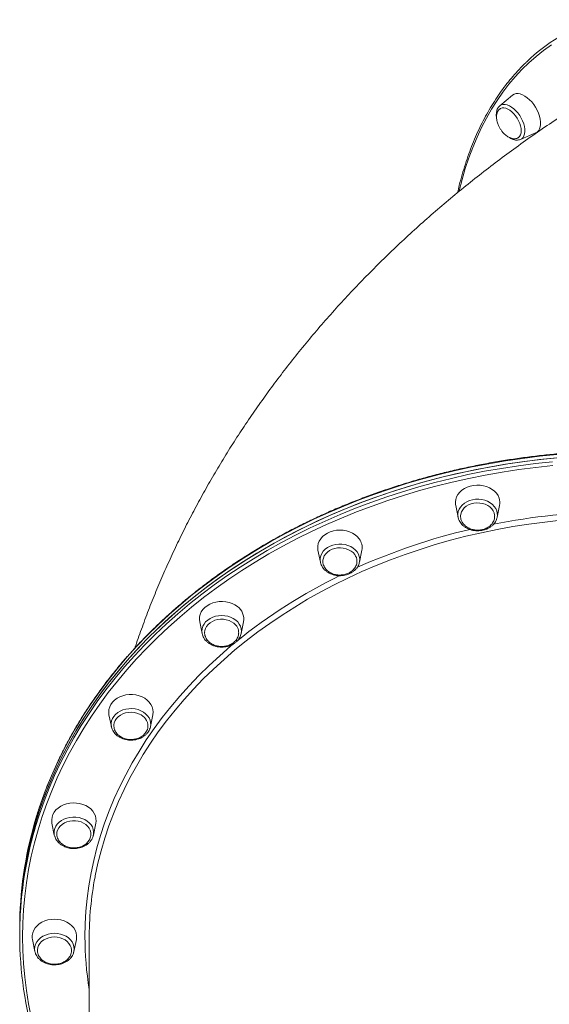
# Model space of a CAD drawing. Units: millimetres. Extents: x -5408 to 12315, y -5161 to 3847.
# Drawn here: x 782 to 1163, y 1815 to 2524 of the extents above; entities that cross this region are included whole.
import ezdxf

# ---------------------------------------------------------------- set-up
doc = ezdxf.new("R2010")
doc.units = ezdxf.units.MM

msp = doc.modelspace()

# ---------------------------------------------------------------- linework, layer by layer
at = {"color": 7, "linetype": 'Continuous', "lineweight": 15}
for p, q in [((1136.49, 2469.88), (1127.4, 2462.23)), ((1127.29, 2462.13), (1127.4, 2462.23)), ((1142.31, 2438.05), (1153.23, 2442.73)), ((1095.67, 2174.53), (1097.39, 2165.96)), ((1125.54, 2165.96), (1127.27, 2174.53)), ((1125.6, 2166.28), (1125.54, 2165.96)), ((996.54, 2142.2), (998.27, 2133.63)), ((1026.42, 2133.63), (1028.15, 2142.2)), ((998.32, 2133.38), (998.27, 2133.63)), ((1026.46, 2133.85), (1026.42, 2133.63)), ((911.42, 2090.77), (913.15, 2082.2)), ((941.3, 2082.2), (943.02, 2090.77)), ((846.1, 2023.75), (847.83, 2015.18)), ((875.98, 2015.18), (877.71, 2023.75)), ((847.83, 2015.18), (847.79, 2015.38)), ((875.98, 2015.18), (875.91, 2014.86)), ((805.05, 1945.7), (806.77, 1937.13)), ((834.92, 1937.13), (836.65, 1945.7)), ((834.92, 1937.13), (834.84, 1936.78)), ((781.84, 1870.08), (781.84, 1867.62)), ((781.84, 1867.62), (781.84, 1865.15)), ((791.04, 1861.94), (792.77, 1853.38)), ((820.92, 1853.38), (822.65, 1861.94)), ((831.84, 1862.07), (831.84, 1629.17)), ((792.93, 1852.69), (792.77, 1853.38)), ((820.92, 1853.38), (820.82, 1852.93))]:
    msp.add_line(p, q, dxfattribs=at)
at = {"color": 8, "linetype": 'Continuous', "lineweight": 15, "flags": 128}
for points in [[(1164.59, 2506.05), (1158.99, 2502.05), (1153.59, 2497.75), (1148.38, 2493.17), (1143.37, 2488.3), (1138.57, 2483.15), (1133.98, 2477.72), (1129.6, 2472.02), (1125.43, 2466.05), (1121.49, 2459.81), (1117.77, 2453.32), (1114.27, 2446.58), (1111.01, 2439.58), (1107.97, 2432.35), (1105.17, 2424.87), (1102.6, 2417.17), (1100.27, 2409.24), (1098.19, 2401.1), (1098.11, 2400.76)], [(1127.4, 2462.23), (1127.58, 2462.37), (1128.67, 2462.98), (1129.92, 2463.27), (1131.31, 2463.26), (1132.8, 2462.93), (1134.36, 2462.29), (1135.94, 2461.36), (1137.51, 2460.16), (1139.02, 2458.73), (1140.45, 2457.09), (1141.75, 2455.29), (1142.9, 2453.37), (1143.86, 2451.38), (1144.62, 2449.37), (1145.14, 2447.38), (1145.43, 2445.48), (1145.47, 2443.69), (1145.27, 2442.07), (1144.82, 2440.66), (1144.14, 2439.49), (1143.24, 2438.59), (1142.31, 2438.05)], [(1168.37, 2211.16), (1156.07, 2209.91), (1143.83, 2208.39), (1131.64, 2206.6), (1119.53, 2204.54), (1107.49, 2202.2), (1095.55, 2199.6), (1083.7, 2196.73), (1071.96, 2193.59), (1060.34, 2190.2), (1048.85, 2186.54), (1037.49, 2182.63), (1026.28, 2178.47), (1015.22, 2174.05), (1004.33, 2169.4), (993.61, 2164.5), (983.07, 2159.36), (972.72, 2153.99), (962.57, 2148.39), (952.63, 2142.56), (942.9, 2136.51), (933.39, 2130.25), (924.11, 2123.78), (915.07, 2117.1), (906.28, 2110.23), (897.73, 2103.16), (889.45, 2095.9), (881.43, 2088.46), (873.68, 2080.84), (866.21, 2073.05), (859.02, 2065.1), (852.13, 2056.99), (845.53, 2048.73), (839.23, 2040.32), (833.23, 2031.78), (827.55, 2023.1), (822.19, 2014.3), (817.14, 2005.39), (812.42, 1996.37), (808.02, 1987.24), (803.96, 1978.02), (800.23, 1968.71), (796.83, 1959.33), (793.78, 1949.87), (792.84, 1946.71)], [(792.91, 1942), (793.07, 1942.56), (796.04, 1952.04), (799.35, 1961.44), (802.99, 1970.77), (806.97, 1980.01), (811.29, 1989.16), (815.93, 1998.21), (820.89, 2007.16), (826.18, 2015.98), (831.78, 2024.69), (837.7, 2033.26), (843.92, 2041.71), (850.45, 2050), (857.27, 2058.15), (864.38, 2066.14), (871.78, 2073.97), (879.46, 2081.64), (887.42, 2089.12), (895.64, 2096.43), (904.12, 2103.55), (912.85, 2110.47), (921.83, 2117.2), (931.05, 2123.72), (940.5, 2130.04), (950.18, 2136.14), (960.07, 2142.02), (970.17, 2147.68), (980.47, 2153.11), (990.96, 2158.3), (1001.63, 2163.26), (1012.49, 2167.98), (1023.5, 2172.46), (1034.67, 2176.68), (1046, 2180.65), (1057.46, 2184.37), (1069.05, 2187.83), (1080.76, 2191.03), (1092.58, 2193.97), (1104.5, 2196.64), (1116.51, 2199.04), (1128.61, 2201.18), (1140.78, 2203.04), (1153.01, 2204.63), (1165.29, 2205.94)], [(1165.53, 2203.15), (1153.3, 2201.84), (1141.13, 2200.26), (1129.02, 2198.4), (1116.98, 2196.28), (1105.02, 2193.89), (1093.15, 2191.23), (1081.39, 2188.31), (1069.73, 2185.12), (1058.19, 2181.68), (1046.78, 2177.97), (1035.51, 2174.02), (1024.39, 2169.81), (1013.43, 2165.36), (1002.63, 2160.66), (992, 2155.72), (981.56, 2150.55), (971.3, 2145.15), (961.25, 2139.52), (951.4, 2133.66), (941.77, 2127.59), (932.36, 2121.3), (923.19, 2114.81), (914.25, 2108.11), (905.55, 2101.22), (897.11, 2094.13), (888.93, 2086.86), (881.02, 2079.41), (873.37, 2071.78), (866.01, 2063.99), (858.92, 2056.03), (852.13, 2047.92), (845.64, 2039.66), (839.44, 2031.26), (833.56, 2022.72), (827.98, 2014.06), (822.71, 2005.27), (817.77, 1996.37), (813.15, 1987.36), (808.86, 1978.25), (804.89, 1969.05), (801.27, 1959.77), (797.97, 1950.41), (795.02, 1940.97), (792.41, 1931.48), (790.14, 1921.93), (788.22, 1912.33), (786.65, 1902.7), (785.42, 1893.03), (784.54, 1883.34), (784.02, 1873.63), (783.84, 1863.92), (783.84, 1863.92)], [(1097.24, 2167.12), (1097.24, 2168.31), (1097.53, 2170.05), (1098.16, 2171.74), (1099.13, 2173.33), (1100.39, 2174.78), (1101.93, 2176.06), (1103.71, 2177.13), (1105.67, 2177.97), (1107.78, 2178.56), (1109.98, 2178.88), (1112.21, 2178.93), (1114.43, 2178.7), (1116.58, 2178.2), (1118.59, 2177.44), (1120.44, 2176.44), (1122.06, 2175.23), (1123.42, 2173.83), (1124.49, 2172.28), (1125.23, 2170.62), (1125.64, 2168.89), (1125.7, 2167.13), (1125.6, 2166.28)], [(1171.32, 2163.78), (1159.76, 2162.53), (1148.26, 2161.02), (1136.83, 2159.22), (1125.47, 2157.16), (1114.19, 2154.83), (1103.01, 2152.23), (1091.93, 2149.37), (1080.97, 2146.24), (1070.13, 2142.86), (1059.42, 2139.22), (1048.86, 2135.32), (1038.46, 2131.18), (1028.22, 2126.79), (1018.15, 2122.16), (1008.26, 2117.29), (998.57, 2112.19), (989.08, 2106.87), (979.79, 2101.31), (970.72, 2095.54), (961.88, 2089.56), (953.27, 2083.37), (944.9, 2076.98), (936.78, 2070.39), (928.92, 2063.61), (921.32, 2056.65), (913.99, 2049.51), (906.94, 2042.19), (900.17, 2034.72), (893.69, 2027.08), (887.51, 2019.3), (881.63, 2011.37), (876.06, 2003.31), (870.8, 1995.12), (865.85, 1986.8), (861.23, 1978.38), (856.93, 1969.84), (852.96, 1961.21), (849.32, 1952.49), (846.02, 1943.68), (843.06, 1934.8), (840.44, 1925.86), (838.17, 1916.85), (836.24, 1907.8), (836.07, 1906.91)], [(998.27, 2133.63), (998.11, 2134.8), (998.17, 2136.56), (998.58, 2138.3), (999.32, 2139.96), (1000.39, 2141.5), (1001.75, 2142.9), (1003.37, 2144.11), (1005.22, 2145.11), (1007.24, 2145.87), (1009.38, 2146.37), (1011.6, 2146.6), (1013.83, 2146.55), (1016.03, 2146.23), (1018.14, 2145.64), (1020.1, 2144.8), (1021.88, 2143.73), (1023.42, 2142.45), (1024.69, 2141), (1025.65, 2139.41), (1026.28, 2137.72), (1026.57, 2135.98), (1026.52, 2134.22), (1026.46, 2133.85)], [(913.16, 2082.15), (913.15, 2082.21), (912.97, 2083.96), (913.15, 2085.72), (913.67, 2087.43), (914.52, 2089.06), (915.69, 2090.56), (917.15, 2091.9), (918.85, 2093.04), (920.75, 2093.96), (922.82, 2094.64), (924.99, 2095.05), (927.22, 2095.18), (929.45, 2095.05), (931.63, 2094.64), (933.69, 2093.96), (935.6, 2093.04), (937.3, 2091.9), (938.75, 2090.56), (939.92, 2089.06), (940.78, 2087.43), (941.3, 2085.72), (941.47, 2083.96), (941.3, 2082.21), (941.29, 2082.17)], [(828.84, 1863.92), (829.02, 1873.13), (829.55, 1882.32), (830.42, 1891.51), (831.65, 1900.66), (833.23, 1909.79), (835.15, 1918.87), (837.43, 1927.9), (840.04, 1936.87), (843, 1945.78), (846.29, 1954.62), (849.92, 1963.37), (853.88, 1972.03), (858.17, 1980.6), (862.79, 1989.06), (867.73, 1997.4), (872.98, 2005.63), (878.55, 2013.73), (884.42, 2021.69), (890.6, 2029.51), (897.07, 2037.18), (903.82, 2044.69), (910.87, 2052.04), (918.19, 2059.22), (925.78, 2066.23), (933.63, 2073.05), (936.49, 2075.43)], [(847.79, 2015.38), (847.73, 2015.77), (847.68, 2017.53), (847.97, 2019.28), (848.6, 2020.96), (849.56, 2022.55), (850.83, 2024), (852.37, 2025.28), (854.15, 2026.35), (856.11, 2027.19), (858.22, 2027.78), (860.42, 2028.1), (862.65, 2028.15), (864.87, 2027.92), (867.01, 2027.42), (869.03, 2026.66), (870.88, 2025.66), (872.5, 2024.45), (873.86, 2023.05), (874.93, 2021.51), (875.67, 2019.85), (876.08, 2018.12), (876.14, 2016.35), (875.98, 2015.18)], [(806.77, 1937.13), (806.62, 1938.31), (806.67, 1940.07), (807.08, 1941.8), (807.83, 1943.46), (808.9, 1945.01), (810.26, 1946.4), (811.88, 1947.61), (813.72, 1948.61), (815.74, 1949.37), (817.88, 1949.87), (820.1, 1950.1), (822.34, 1950.05), (824.54, 1949.73), (826.64, 1949.14), (828.61, 1948.3), (830.38, 1947.23), (831.92, 1945.96), (833.19, 1944.5), (834.15, 1942.92), (834.79, 1941.23), (835.08, 1939.48), (835.02, 1937.72), (834.92, 1937.13)], [(792.77, 1853.38), (792.77, 1853.38), (792.59, 1855.14), (792.77, 1856.89), (793.29, 1858.61), (794.15, 1860.23), (795.31, 1861.73), (796.77, 1863.07), (798.47, 1864.22), (800.37, 1865.14), (802.44, 1865.81), (804.61, 1866.22), (806.84, 1866.36), (809.07, 1866.22), (811.25, 1865.81), (813.31, 1865.14), (815.22, 1864.22), (816.92, 1863.07), (818.37, 1861.73), (819.54, 1860.23), (820.4, 1858.61), (820.92, 1856.89), (821.09, 1855.14), (820.92, 1853.38), (820.92, 1853.38)], [(783.84, 1863.92), (784.02, 1854.2), (784.54, 1844.5), (785.42, 1834.81), (786.65, 1825.14), (788.22, 1815.51), (790.14, 1805.91), (792.41, 1796.36), (795.02, 1786.86), (797.97, 1777.43), (801.27, 1768.07), (804.89, 1758.78), (808.86, 1749.58), (813.15, 1740.48), (817.77, 1731.47), (822.71, 1722.57), (827.98, 1713.78), (831.84, 1707.71)]]:
    msp.add_lwpolyline(points, dxfattribs=at)
at = {"color": 7, "linetype": 'Continuous', "lineweight": 15, "flags": 128}
for points in [[(1155.28, 2444.35), (1156.01, 2445.59), (1156.51, 2447.09), (1156.76, 2448.79), (1156.76, 2450.68), (1156.51, 2452.69), (1156.01, 2454.8), (1155.28, 2456.95), (1154.33, 2459.09), (1153.18, 2461.18), (1151.86, 2463.17), (1150.39, 2465.01), (1148.82, 2466.67), (1147.17, 2468.11), (1145.48, 2469.29), (1143.8, 2470.19), (1142.15, 2470.78), (1140.57, 2471.07), (1139.11, 2471.03), (1137.79, 2470.67), (1136.64, 2470), (1136.49, 2469.88)], [(1141.68, 2440.26), (1142.3, 2441.35), (1142.7, 2442.69), (1142.84, 2444.23), (1142.74, 2445.93), (1142.39, 2447.74), (1141.8, 2449.6), (1140.99, 2451.47), (1139.99, 2453.28), (1138.82, 2455), (1137.52, 2456.56), (1136.12, 2457.93), (1134.66, 2459.06), (1133.19, 2459.92), (1131.75, 2460.48), (1130.37, 2460.74), (1129.11, 2460.68), (1127.99, 2460.3), (1127.59, 2460.07)], [(1140.6, 2439.27), (1140.84, 2439.43), (1141.68, 2440.26)], [(1153.23, 2442.73), (1154.33, 2443.38), (1155.28, 2444.35)], [(1171.45, 2208.96), (1159.14, 2207.79), (1146.88, 2206.33), (1134.68, 2204.61), (1122.55, 2202.61), (1110.5, 2200.34), (1098.53, 2197.81), (1086.65, 2195), (1074.89, 2191.93), (1063.24, 2188.6), (1051.71, 2185.01), (1040.32, 2181.17), (1029.07, 2177.07), (1017.97, 2172.72), (1007.04, 2168.12), (996.27, 2163.28), (985.69, 2158.2), (975.29, 2152.89), (965.09, 2147.34), (955.09, 2141.57), (945.31, 2135.58), (935.75, 2129.37), (926.41, 2122.95), (917.31, 2116.33), (908.45, 2109.5), (899.84, 2102.48), (891.49, 2095.26), (883.41, 2087.87), (875.59, 2080.29), (868.05, 2072.55), (860.79, 2064.63), (853.82, 2056.56), (847.15, 2048.34), (840.77, 2039.97), (834.7, 2031.46), (828.94, 2022.82), (823.5, 2014.05), (818.37, 2005.16), (813.57, 1996.17), (809.09, 1987.07), (804.94, 1977.87), (801.13, 1968.58), (797.65, 1959.21), (794.51, 1949.77), (791.72, 1940.26), (789.27, 1930.7), (787.16, 1921.08), (785.41, 1911.42), (784, 1901.72), (782.94, 1892), (782.24, 1882.25), (781.89, 1872.5), (781.84, 1867.62)], [(781.84, 1867.62), (781.85, 1870.06), (782.12, 1879.82), (782.74, 1889.56), (783.7, 1899.29), (785.02, 1909), (786.69, 1918.67), (788.71, 1928.3), (791.07, 1937.88), (793.78, 1947.4), (796.83, 1956.86), (800.23, 1966.25), (803.96, 1975.56), (808.02, 1984.78), (812.42, 1993.9), (817.14, 2002.92), (822.19, 2011.84), (827.55, 2020.64), (833.23, 2029.31), (839.23, 2037.85), (845.53, 2046.26), (852.13, 2054.52), (859.02, 2062.63), (866.21, 2070.58), (873.68, 2078.37), (881.43, 2085.99), (889.45, 2093.43), (897.73, 2100.69), (906.28, 2107.76), (915.07, 2114.64), (924.11, 2121.31), (933.39, 2127.79), (942.9, 2134.05), (952.63, 2140.09), (962.57, 2145.92), (972.72, 2151.52), (983.07, 2156.89), (993.61, 2162.03), (1004.33, 2166.93), (1015.22, 2171.59), (1026.28, 2176), (1037.49, 2180.16), (1048.85, 2184.07), (1060.34, 2187.73), (1071.96, 2191.12), (1083.7, 2194.26), (1095.55, 2197.13), (1107.49, 2199.73), (1119.53, 2202.07), (1131.64, 2204.13), (1143.83, 2205.93), (1156.07, 2207.45), (1168.37, 2208.69)], [(1126.92, 2179.76), (1126.13, 2181.54), (1125.02, 2183.2), (1123.6, 2184.72), (1121.91, 2186.05), (1119.98, 2187.17), (1117.87, 2188.05), (1115.61, 2188.67), (1113.26, 2189.02), (1110.87, 2189.09), (1108.49, 2188.88), (1106.18, 2188.39), (1103.99, 2187.64), (1101.97, 2186.64), (1100.15, 2185.41), (1098.6, 2183.98), (1097.32, 2182.39), (1096.37, 2180.66), (1095.75, 2178.84), (1095.48, 2176.97), (1095.57, 2175.09), (1095.67, 2174.53)], [(1123.32, 2169.14), (1122.61, 2170.68), (1121.58, 2172.1), (1120.26, 2173.37), (1118.69, 2174.44), (1116.91, 2175.29), (1114.98, 2175.89), (1112.94, 2176.23), (1110.86, 2176.28), (1108.8, 2176.06), (1106.81, 2175.57), (1104.96, 2174.83), (1103.3, 2173.84), (1101.87, 2172.65), (1100.72, 2171.29), (1099.87, 2169.79), (1099.36, 2168.2), (1099.22, 2167.07)], [(1097.7, 2164.82), (1097.3, 2166.55), (1097.24, 2167.12)], [(1123.73, 2167.01), (1123.68, 2167.52), (1123.32, 2169.14)], [(1026.2, 2150.47), (1024.85, 2152.03), (1023.23, 2153.41), (1021.36, 2154.58), (1019.29, 2155.52), (1017.06, 2156.21), (1014.73, 2156.63), (1012.34, 2156.77), (1009.96, 2156.63), (1007.63, 2156.21), (1005.4, 2155.52), (1003.33, 2154.58), (1001.46, 2153.41), (999.83, 2152.03), (998.49, 2150.47), (997.45, 2148.77), (996.74, 2146.98), (996.39, 2145.11), (996.39, 2143.23), (996.54, 2142.2)], [(1022.97, 2139.14), (1021.78, 2140.48), (1020.32, 2141.65), (1018.63, 2142.6), (1016.76, 2143.32), (1014.76, 2143.78), (1012.69, 2143.96), (1010.61, 2143.87), (1008.59, 2143.5), (1006.67, 2142.87), (1004.91, 2141.99), (1003.37, 2140.89), (1002.08, 2139.6), (1001.1, 2138.16), (1000.43, 2136.61), (1000.11, 2134.99), (1000.09, 2133.89)], [(938.54, 2101.65), (936.72, 2102.88), (934.7, 2103.88), (932.51, 2104.64), (930.2, 2105.12), (927.82, 2105.33), (925.43, 2105.26), (923.08, 2104.91), (920.82, 2104.29), (918.71, 2103.41), (916.79, 2102.29), (915.09, 2100.96), (913.67, 2099.45), (912.56, 2097.78), (911.77, 2096.01), (911.32, 2094.16), (911.23, 2092.27), (911.42, 2090.77)], [(935.9, 2089.71), (934.31, 2090.77), (932.51, 2091.6), (930.56, 2092.17), (928.52, 2092.48), (926.44, 2092.52), (924.38, 2092.28), (922.41, 2091.76), (920.57, 2091), (918.92, 2089.99), (917.52, 2088.79), (916.39, 2087.41), (915.57, 2085.9), (915.09, 2084.31), (914.96, 2082.92)], [(869.91, 2036.63), (867.75, 2037.45), (865.47, 2038.01), (863.1, 2038.29), (860.71, 2038.29), (858.35, 2038.01), (856.06, 2037.45), (853.91, 2036.63), (851.93, 2035.57), (850.18, 2034.29), (848.69, 2032.82), (847.49, 2031.19), (846.62, 2029.44), (846.09, 2027.6), (845.91, 2025.72), (846.09, 2023.85), (846.1, 2023.75)], [(877.71, 2023.75), (877.73, 2023.85), (877.91, 2025.72), (877.73, 2027.6), (877.2, 2029.44), (876.32, 2031.19), (875.13, 2032.82), (873.64, 2034.29), (871.88, 2035.57), (869.91, 2036.63)], [(868.04, 2024.22), (866.16, 2024.92), (864.15, 2025.35), (862.08, 2025.52), (860.01, 2025.4), (857.98, 2025.01), (856.08, 2024.36), (854.34, 2023.46), (852.81, 2022.34), (851.55, 2021.04), (850.59, 2019.59), (849.95, 2018.03), (849.66, 2016.41), (849.65, 2016.18)], [(824.99, 1959.84), (822.64, 1960.19), (820.25, 1960.26), (817.87, 1960.05), (815.56, 1959.57), (813.37, 1958.81), (811.35, 1957.81), (809.53, 1956.58), (807.97, 1955.16), (806.7, 1953.56), (805.75, 1951.84), (805.13, 1950.02), (804.86, 1948.15), (804.95, 1946.26), (805.05, 1945.7)], [(836.65, 1945.7), (836.84, 1947.2), (836.75, 1949.09), (836.3, 1950.94), (835.51, 1952.71), (834.4, 1954.38), (832.98, 1955.89), (831.28, 1957.22), (829.36, 1958.34), (827.25, 1959.22), (824.99, 1959.84)], [(824.02, 1947.14), (821.97, 1947.43), (819.89, 1947.44), (817.84, 1947.17), (815.87, 1946.64), (814.05, 1945.85), (812.42, 1944.83), (811.04, 1943.61), (809.93, 1942.22), (809.15, 1940.7), (808.69, 1939.11), (808.61, 1938.44)], [(833.1, 1938.2), (833.03, 1938.97), (832.6, 1940.57), (831.84, 1942.1), (830.76, 1943.5), (829.4, 1944.74), (827.79, 1945.77), (825.98, 1946.58), (824.02, 1947.14)], [(806.99, 1936.27), (806.91, 1936.56), (806.77, 1937.13)], [(806.84, 1876.52), (804.46, 1876.38), (802.13, 1875.96), (799.9, 1875.27), (797.83, 1874.33), (795.96, 1873.15), (794.33, 1871.77), (792.99, 1870.22), (791.95, 1868.52), (791.24, 1866.72), (790.89, 1864.86), (790.89, 1862.98), (791.04, 1861.94)], [(822.65, 1861.94), (822.8, 1862.98), (822.8, 1864.86), (822.44, 1866.72), (821.74, 1868.52), (820.7, 1870.22), (819.35, 1871.77), (817.73, 1873.15), (815.86, 1874.33), (813.79, 1875.27), (811.56, 1875.96), (809.23, 1876.38), (806.84, 1876.52)], [(806.84, 1863.71), (804.77, 1863.57), (802.76, 1863.16), (800.86, 1862.49), (799.14, 1861.57), (797.64, 1860.44), (796.4, 1859.12), (795.46, 1857.66), (794.85, 1856.09), (794.59, 1854.46), (794.58, 1853.85)], [(819.11, 1854.11), (819.1, 1854.46), (818.83, 1856.09), (818.22, 1857.66), (817.29, 1859.12), (816.05, 1860.44), (814.55, 1861.57), (812.83, 1862.49), (810.93, 1863.16), (808.92, 1863.57), (806.84, 1863.71)]]:
    msp.add_lwpolyline(points, dxfattribs=at)
at = {"color": 7, "linetype": 'Continuous', "lineweight": 15}
for centre, radius, start, end in [((1241.45, 2395.48), 136.57, 109.4343, 133.82019), ((1117.46, 2176.5), 10.01, 348.60268, 18.98564), ((1017.91, 2144.16), 10.42, 349.15471, 37.30876), ((1016.52, 2134.25), 8.09, 0.73497, 37.17146), ((932.03, 2092.6), 11.14, 350.52737, 54.2933), ((930.75, 2082.66), 8.73, 358.47526, 53.88224), ((864.66, 2015.35), 9.49, 359.76527, 69.15859), ((1055.73, 1869.87), 273.89, 163.70737, 179.95494), ((1055.91, 1864.91), 274.07, 163.66466, 179.94978), ((1072.57, 1862.01), 240.73, 169.25152, 179.98597), ((1055.95, 1865.39), 274.11, 180.05073, 196.45208)]:
    msp.add_arc(centre, radius, start, end, dxfattribs=at)
at = {"color": 8, "linetype": 'Continuous', "lineweight": 15}
for centre, radius, start, end in [((1217.55, 1681.74), 488.47, 91.04985, 101.17685), ((1208.84, 1719.14), 450.04, 103.21881, 114.18016), ((1181.51, 1776.08), 386.84, 115.94085, 128.98438), ((1071.17, 1863.97), 242.33, 180.011, 189.02482)]:
    msp.add_arc(centre, radius, start, end, dxfattribs=at)
at = {"color": 7, "linetype": 'Continuous', "lineweight": 15}
for points, knots in [([(1146.67, 2493.83), (1146.47, 2493.64), (1144.64, 2491.96), (1141.35, 2488.53), (1136.82, 2483.52), (1132.5, 2478.25), (1128.37, 2472.73), (1124.43, 2466.97), (1120.69, 2460.98), (1117.15, 2454.75), (1113.82, 2448.29), (1110.69, 2441.61), (1107.78, 2434.71), (1105.07, 2427.59), (1102.58, 2420.27), (1100.31, 2412.74), (1098.45, 2405.89), (1097.45, 2401.47), (1097.05, 2399.71)], [0, 0, 0, 0, 0.008257, 0.075707, 0.143178, 0.210673, 0.278194, 0.345741, 0.413316, 0.480918, 0.548547, 0.6162, 0.683877, 0.751573, 0.819289, 0.887021, 0.954768, 1, 1, 1, 1]), ([(1190.6, 2467.05), (1189.08, 2466.1), (1182.79, 2462.15), (1171.87, 2455.04), (1157.94, 2445.64), (1144.24, 2436.03), (1130.79, 2426.21), (1117.58, 2416.2), (1104.63, 2405.99), (1091.95, 2395.59), (1079.53, 2385.01), (1067.39, 2374.25), (1055.52, 2363.31), (1043.94, 2352.21), (1032.65, 2340.94), (1021.64, 2329.52), (1010.93, 2317.94), (1000.52, 2306.22), (990.41, 2294.35), (980.6, 2282.34), (971.1, 2270.2), (961.9, 2257.93), (953.01, 2245.54), (944.43, 2233.03), (936.16, 2220.41), (928.2, 2207.68), (920.56, 2194.84), (913.22, 2181.9), (906.2, 2168.86), (899.5, 2155.73), (893.11, 2142.52), (887.03, 2129.22), (881.27, 2115.84), (875.82, 2102.39), (870.72, 2088.86), (867.04, 2078.64), (865.16, 2072.89), (864.77, 2071.72)], [0, 0, 0, 0, 0.010072, 0.041685, 0.07327, 0.104781, 0.13621, 0.167549, 0.19879, 0.229925, 0.260947, 0.291851, 0.322629, 0.353276, 0.383789, 0.414164, 0.444397, 0.474487, 0.504432, 0.534231, 0.563885, 0.593394, 0.62276, 0.651984, 0.681069, 0.710017, 0.738832, 0.767518, 0.796077, 0.824515, 0.852835, 0.881042, 0.909142, 0.937138, 0.965036, 0.992841, 1, 1, 1, 1]), ([(1126.59, 2461.36), (1126.37, 2461.07), (1125.86, 2460.4), (1125.34, 2459.14), (1124.98, 2457.63), (1124.88, 2455.94), (1124.92, 2454.67), (1125.06, 2453.95), (1125.08, 2453.87)], [0, 0, 0, 0, 0.153296, 0.347407, 0.549173, 0.758305, 0.971918, 1, 1, 1, 1]), ([(1127.28, 2462.08), (1127.09, 2461.92), (1126.82, 2461.72), (1126.64, 2461.44), (1126.59, 2461.36)], [0, 0, 0, 0, 0.74044, 1, 1, 1, 1]), ([(1127.58, 2460.01), (1127.43, 2459.92), (1126.92, 2459.61), (1126.25, 2458.8), (1125.61, 2457.63), (1125.2, 2456.28), (1125.02, 2454.82), (1125.06, 2453.24), (1125.29, 2451.62), (1125.69, 2450.09), (1126.17, 2448.76), (1126.79, 2447.32), (1127.34, 2446.35), (1127.7, 2445.73)], [0, 0, 0, 0, 0.0438565, 0.1444963, 0.2484027, 0.3448238, 0.4427856, 0.542057, 0.6415622, 0.7377896, 0.8151989, 0.8808435, 1, 1, 1, 1]), ([(1127.7, 2445.73), (1128.09, 2445.14), (1128.64, 2444.3), (1129.57, 2443.17), (1130.4, 2442.26), (1131.46, 2441.28), (1132.62, 2440.39), (1133.88, 2439.62), (1135.19, 2439.02), (1136.52, 2438.64), (1137.83, 2438.49), (1139.07, 2438.62), (1140, 2438.89), (1140.45, 2439.21), (1140.58, 2439.3)], [0, 0, 0, 0, 0.115653, 0.162501, 0.240178, 0.320832, 0.406994, 0.496336, 0.587751, 0.680413, 0.773898, 0.868109, 0.963304, 1, 1, 1, 1]), ([(1134.02, 2439.59), (1134.23, 2439.44), (1134.96, 2438.92), (1136.26, 2438.29), (1137.89, 2437.72), (1139.45, 2437.51), (1140.92, 2437.58), (1141.8, 2437.87), (1142.24, 2438.03)], [0, 0, 0, 0, 0.074804, 0.268584, 0.463632, 0.657158, 0.824866, 1, 1, 1, 1]), ([(1217.84, 2213.8), (1215.78, 2213.8), (1209.81, 2213.78), (1199.92, 2213.55), (1188.2, 2213.05), (1176.5, 2212.3), (1164.83, 2211.29), (1153.2, 2210.05), (1141.61, 2208.55), (1130.08, 2206.81), (1118.62, 2204.83), (1107.22, 2202.6), (1095.91, 2200.13), (1084.68, 2197.43), (1073.55, 2194.48), (1062.53, 2191.3), (1051.61, 2187.89), (1040.82, 2184.25), (1030.16, 2180.38), (1019.63, 2176.28), (1009.24, 2171.97), (999.01, 2167.43), (988.93, 2162.68), (979.03, 2157.72), (969.29, 2152.54), (959.73, 2147.17), (950.36, 2141.59), (941.19, 2135.81), (932.21, 2129.84), (923.44, 2123.69), (914.89, 2117.35), (906.56, 2110.83), (898.45, 2104.13), (890.57, 2097.27), (882.93, 2090.24), (875.53, 2083.05), (868.38, 2075.71), (861.49, 2068.21), (854.85, 2060.58), (848.47, 2052.8), (842.37, 2044.9), (836.53, 2036.86), (830.98, 2028.71), (825.7, 2020.44), (820.71, 2012.06), (816, 2003.58), (811.59, 1995), (807.47, 1986.33), (803.65, 1977.58), (800.13, 1968.75), (796.93, 1959.85), (794.51, 1952.56), (793.28, 1948.23), (792.91, 1946.91)], [0, 0, 0, 0, 0.010547, 0.030565, 0.050583, 0.070602, 0.090621, 0.110639, 0.130658, 0.150677, 0.170695, 0.190714, 0.210733, 0.230752, 0.250771, 0.27079, 0.290808, 0.310827, 0.330846, 0.350865, 0.370884, 0.390903, 0.410922, 0.430941, 0.450959, 0.470977, 0.490995, 0.511013, 0.531031, 0.551048, 0.571065, 0.591081, 0.611097, 0.631113, 0.651127, 0.671141, 0.691154, 0.711167, 0.731178, 0.751188, 0.771198, 0.791206, 0.811213, 0.831218, 0.851223, 0.871226, 0.891228, 0.911228, 0.931226, 0.951224, 0.97122, 0.991214, 1, 1, 1, 1]), ([(1007.46, 2171.13), (1007, 2170.99), (1006.29, 2170.79), (1005.27, 2170.34), (1004.47, 2169.97), (1003.97, 2169.63), (1003.77, 2169.49)], [0, 0, 0, 0, 0.346986, 0.538916, 0.817632, 1, 1, 1, 1]), ([(1097.78, 2164.69), (1097.89, 2164.35), (1098.19, 2163.46), (1099, 2162.11), (1100.17, 2160.67), (1101.59, 2159.38), (1103.24, 2158.28), (1105.07, 2157.4), (1107.05, 2156.74), (1109.12, 2156.33), (1111.26, 2156.17), (1113.4, 2156.27), (1115.5, 2156.64), (1117.51, 2157.25), (1119.39, 2158.11), (1121.1, 2159.2), (1122.59, 2160.48), (1123.83, 2161.94), (1124.77, 2163.54), (1125.37, 2165.01), (1125.51, 2165.96), (1125.57, 2166.31)], [0, 0, 0, 0, 0.031842, 0.085237, 0.139049, 0.19333, 0.24803, 0.303042, 0.358254, 0.413584, 0.468991, 0.524457, 0.579984, 0.635578, 0.691229, 0.746886, 0.802455, 0.857791, 0.912724, 0.967121, 1, 1, 1, 1]), ([(1099.25, 2167.1), (1099.23, 2166.79), (1099.17, 2165.95), (1099.42, 2164.56), (1099.98, 2163.03), (1100.81, 2161.62), (1101.87, 2160.37), (1103.13, 2159.28), (1104.56, 2158.36), (1106.07, 2157.65), (1107.49, 2157.19), (1108.77, 2156.9), (1110.05, 2156.71), (1110.96, 2156.68), (1111.47, 2156.67)], [0, 0, 0, 0, 0.055972, 0.15466, 0.256111, 0.349172, 0.442379, 0.535503, 0.627928, 0.717955, 0.801377, 0.859844, 0.922205, 1, 1, 1, 1]), ([(1111.47, 2156.67), (1112.13, 2156.69), (1113.08, 2156.73), (1114.45, 2156.96), (1115.62, 2157.23), (1116.97, 2157.7), (1118.31, 2158.33), (1119.61, 2159.14), (1120.81, 2160.13), (1121.86, 2161.28), (1122.72, 2162.58), (1123.34, 2164), (1123.72, 2165.5), (1123.72, 2166.52), (1123.72, 2167.03)], [0, 0, 0, 0, 0.102397, 0.145059, 0.215808, 0.289734, 0.369361, 0.452807, 0.53928, 0.628194, 0.71918, 0.812059, 0.906807, 1, 1, 1, 1]), ([(1012.34, 2124.34), (1013.01, 2124.37), (1013.95, 2124.4), (1015.33, 2124.63), (1016.5, 2124.91), (1017.84, 2125.37), (1019.19, 2126), (1020.49, 2126.81), (1021.69, 2127.8), (1022.74, 2128.95), (1023.6, 2130.25), (1024.22, 2131.68), (1024.57, 2133.06), (1024.58, 2133.96), (1024.58, 2134.35)], [0, 0, 0, 0, 0.10465, 0.148251, 0.220554, 0.296106, 0.377486, 0.462771, 0.551141, 0.64201, 0.734998, 0.829921, 0.926758, 1, 1, 1, 1]), ([(998.33, 2133.37), (998.33, 2133.36), (998.4, 2132.78), (998.85, 2131.67), (999.66, 2130.08), (1000.79, 2128.61), (1002.16, 2127.3), (1003.77, 2126.16), (1005.57, 2125.23), (1007.52, 2124.52), (1009.58, 2124.06), (1011.71, 2123.85), (1013.85, 2123.9), (1015.96, 2124.22), (1018, 2124.78), (1019.91, 2125.6), (1021.65, 2126.64), (1023.19, 2127.88), (1024.48, 2129.31), (1025.48, 2130.89), (1026.16, 2132.42), (1026.35, 2133.44), (1026.43, 2133.87)], [0, 0, 0, 0, 0.000185, 0.051848, 0.103698, 0.155925, 0.20861, 0.261717, 0.31515, 0.368798, 0.422575, 0.47643, 0.530345, 0.584316, 0.638355, 0.692453, 0.746568, 0.800619, 0.854476, 0.907974, 0.960968, 1, 1, 1, 1]), ([(1000.09, 2133.87), (1000.09, 2133.86), (1000.07, 2133.32), (1000.31, 2132.23), (1000.85, 2130.7), (1001.69, 2129.29), (1002.74, 2128.04), (1004.01, 2126.95), (1005.43, 2126.03), (1006.95, 2125.32), (1008.36, 2124.86), (1009.65, 2124.57), (1010.92, 2124.38), (1011.84, 2124.36), (1012.34, 2124.34)], [0, 0, 0, 0, 0.000579, 0.105058, 0.212461, 0.310983, 0.409662, 0.508251, 0.6061, 0.701406, 0.789724, 0.851627, 0.917641, 1, 1, 1, 1]), ([(913.17, 2082.15), (913.3, 2081.65), (913.56, 2080.58), (914.32, 2079.03), (915.37, 2077.53), (916.69, 2076.17), (918.24, 2074.99), (919.99, 2074), (921.91, 2073.24), (923.95, 2072.72), (926.07, 2072.45), (928.21, 2072.44), (930.33, 2072.69), (932.39, 2073.2), (934.34, 2073.95), (936.13, 2074.94), (937.72, 2076.14), (939.07, 2077.52), (940.15, 2079.07), (940.91, 2080.63), (941.16, 2081.69), (941.27, 2082.17)], [0, 0, 0, 0, 0.045804, 0.097678, 0.149895, 0.202562, 0.255669, 0.309127, 0.362826, 0.416673, 0.470608, 0.524604, 0.578657, 0.632775, 0.686957, 0.741169, 0.795341, 0.849357, 0.90305, 0.956272, 1, 1, 1, 1]), ([(914.99, 2082.92), (914.98, 2082.76), (914.94, 2082.06), (915.18, 2080.81), (915.73, 2079.27), (916.57, 2077.87), (917.62, 2076.62), (918.88, 2075.52), (920.31, 2074.6), (921.83, 2073.89), (923.24, 2073.43), (924.52, 2073.14), (925.8, 2072.95), (926.72, 2072.93), (927.22, 2072.91)], [0, 0, 0, 0, 0.030783, 0.132105, 0.236258, 0.331807, 0.427501, 0.52311, 0.618005, 0.710428, 0.796077, 0.856111, 0.920129, 1, 1, 1, 1]), ([(927.22, 2072.91), (927.89, 2072.94), (928.83, 2072.97), (930.2, 2073.2), (931.37, 2073.48), (932.72, 2073.94), (934.07, 2074.57), (935.37, 2075.39), (936.57, 2076.37), (937.62, 2077.53), (938.48, 2078.82), (939.09, 2080.25), (939.42, 2081.46), (939.43, 2082.19), (939.44, 2082.4)], [0, 0, 0, 0, 0.1082277, 0.1533162, 0.2280828, 0.3062131, 0.3903767, 0.4785636, 0.5699593, 0.6639265, 0.7600876, 0.8582503, 0.9583875, 1, 1, 1, 1]), ([(847.82, 2015.4), (847.9, 2014.96), (848.1, 2013.95), (848.76, 2012.45), (849.74, 2010.91), (850.98, 2009.51), (852.47, 2008.28), (854.17, 2007.23), (856.05, 2006.41), (858.06, 2005.82), (860.16, 2005.48), (862.3, 2005.4), (864.43, 2005.57), (866.51, 2006.01), (868.49, 2006.69), (870.33, 2007.62), (871.98, 2008.76), (873.41, 2010.1), (874.56, 2011.6), (875.43, 2013.19), (875.74, 2014.3), (875.89, 2014.84)], [0, 0, 0, 0, 0.039605, 0.091486, 0.143661, 0.19627, 0.249332, 0.302773, 0.356489, 0.410373, 0.464358, 0.518409, 0.572516, 0.62669, 0.680926, 0.735207, 0.789473, 0.843618, 0.897489, 0.950924, 1, 1, 1, 1]), ([(849.69, 2016.2), (849.67, 2015.94), (849.61, 2015.14), (849.86, 2013.78), (850.41, 2012.25), (851.25, 2010.84), (852.3, 2009.6), (853.57, 2008.5), (855, 2007.58), (856.51, 2006.87), (857.92, 2006.41), (859.21, 2006.12), (860.49, 2005.93), (861.4, 2005.91), (861.91, 2005.89)], [0, 0, 0, 0, 0.049113, 0.148516, 0.250703, 0.34444, 0.438323, 0.532129, 0.625225, 0.715905, 0.799934, 0.858826, 0.92164, 1, 1, 1, 1]), ([(861.91, 2005.89), (862.57, 2005.92), (863.51, 2005.95), (864.89, 2006.18), (866.06, 2006.46), (867.41, 2006.92), (868.75, 2007.55), (870.05, 2008.36), (871.25, 2009.35), (872.3, 2010.5), (873.16, 2011.8), (873.77, 2013.23), (874.1, 2014.41), (874.11, 2015.1), (874.12, 2015.28)], [0, 0, 0, 0, 0.108902, 0.154275, 0.229518, 0.30814, 0.392826, 0.481573, 0.573539, 0.668097, 0.764863, 0.863638, 0.964412, 1, 1, 1, 1]), ([(807.03, 1936.21), (807.18, 1935.77), (807.5, 1934.76), (808.37, 1933.31), (809.53, 1931.86), (810.95, 1930.57), (812.59, 1929.47), (814.42, 1928.58), (816.4, 1927.92), (818.47, 1927.5), (820.61, 1927.34), (822.75, 1927.45), (824.85, 1927.81), (826.86, 1928.42), (828.75, 1929.27), (830.46, 1930.35), (831.95, 1931.64), (833.2, 1933.09), (834.13, 1934.69), (834.67, 1935.93), (834.79, 1936.64), (834.81, 1936.75)], [0, 0, 0, 0, 0.04284, 0.096847, 0.151274, 0.20618, 0.261507, 0.317154, 0.373004, 0.428974, 0.485024, 0.541129, 0.597301, 0.65354, 0.709834, 0.766137, 0.822351, 0.878332, 0.933908, 0.988943, 1, 1, 1, 1]), ([(808.64, 1938.48), (808.61, 1938.11), (808.54, 1937.2), (808.8, 1935.74), (809.36, 1934.2), (810.19, 1932.8), (811.25, 1931.55), (812.51, 1930.45), (813.94, 1929.53), (815.45, 1928.82), (816.86, 1928.36), (818.15, 1928.07), (819.43, 1927.88), (820.34, 1927.86), (820.85, 1927.84)], [0, 0, 0, 0, 0.067988, 0.165421, 0.26558, 0.357457, 0.449477, 0.541416, 0.632669, 0.721544, 0.803906, 0.861634, 0.923196, 1, 1, 1, 1]), ([(820.85, 1927.84), (821.51, 1927.87), (822.45, 1927.9), (823.83, 1928.13), (825, 1928.41), (826.35, 1928.87), (827.69, 1929.5), (828.99, 1930.32), (830.19, 1931.3), (831.24, 1932.46), (832.1, 1933.75), (832.72, 1935.18), (833.1, 1936.68), (833.1, 1937.71), (833.1, 1938.22)], [0, 0, 0, 0, 0.102304, 0.144924, 0.215598, 0.28945, 0.36901, 0.452369, 0.538761, 0.627586, 0.718482, 0.811267, 0.905928, 1, 1, 1, 1]), ([(792.98, 1852.65), (793.08, 1852.3), (793.32, 1851.4), (794.06, 1850.01), (795.14, 1848.53), (796.49, 1847.19), (798.07, 1846.03), (799.84, 1845.07), (801.78, 1844.34), (803.83, 1843.85), (805.95, 1843.61), (808.09, 1843.63), (810.21, 1843.91), (812.26, 1844.45), (814.19, 1845.23), (815.95, 1846.25), (817.52, 1847.47), (818.84, 1848.88), (819.87, 1850.44), (820.53, 1851.8), (820.71, 1852.64), (820.77, 1852.9)], [0, 0, 0, 0, 0.03238, 0.086139, 0.140274, 0.19488, 0.249935, 0.30534, 0.360981, 0.416767, 0.472635, 0.528567, 0.58456, 0.64062, 0.696744, 0.752891, 0.808988, 0.8649, 0.920462, 0.975512, 1, 1, 1, 1]), ([(794.6, 1853.84), (794.6, 1853.76), (794.56, 1853.15), (794.81, 1851.98), (795.35, 1850.45), (796.19, 1849.04), (797.24, 1847.79), (798.51, 1846.69), (799.93, 1845.78), (801.45, 1845.07), (802.86, 1844.6), (804.15, 1844.32), (805.42, 1844.13), (806.34, 1844.1), (806.84, 1844.09)], [0, 0, 0, 0, 0.015322, 0.118259, 0.224078, 0.321147, 0.418367, 0.515501, 0.611911, 0.705809, 0.792824, 0.853815, 0.918855, 1, 1, 1, 1]), ([(806.84, 1844.09), (807.51, 1844.11), (808.45, 1844.15), (809.83, 1844.37), (811, 1844.65), (812.34, 1845.12), (813.69, 1845.75), (814.99, 1846.56), (816.19, 1847.55), (817.24, 1848.7), (818.1, 1850), (818.72, 1851.42), (819.07, 1852.81), (819.08, 1853.72), (819.08, 1854.12)], [0, 0, 0, 0, 0.104521, 0.14806, 0.220272, 0.295726, 0.377007, 0.462174, 0.550435, 0.641188, 0.734056, 0.828852, 0.925565, 1, 1, 1, 1])]:
    msp.add_open_spline(points, degree=3, knots=knots, dxfattribs=at)

doc.saveas('drawing.dxf')
